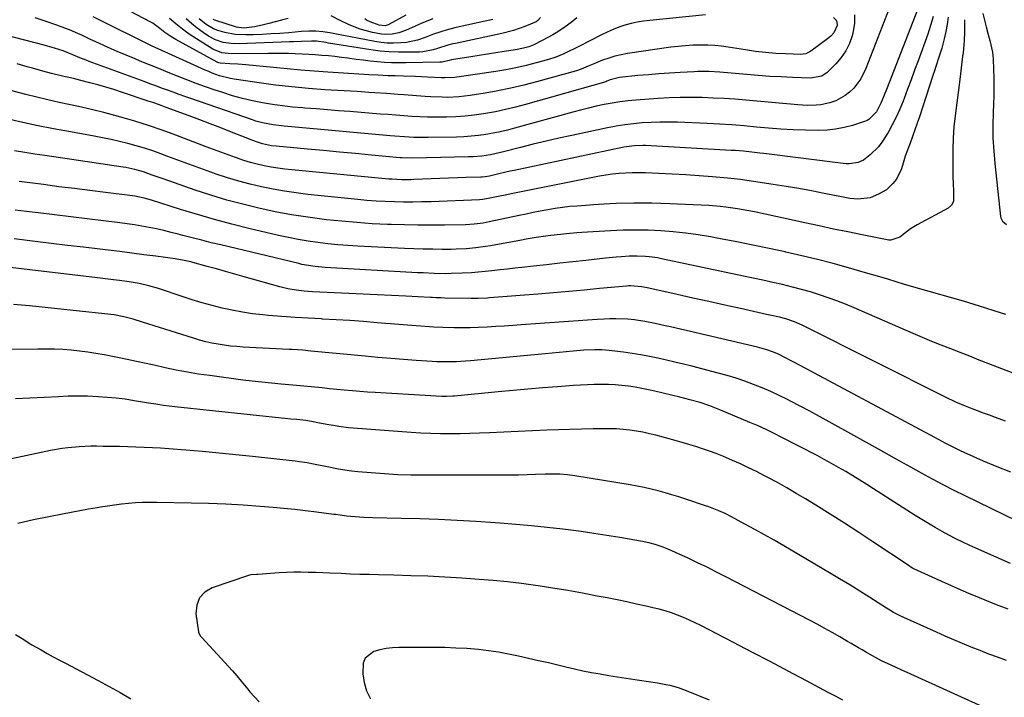
# Model space of a CAD drawing. Units: inches. Extents: x 1885692 to 1890408, y 469608 to 474967.
# Drawn here: x 1885939 to 1886343, y 471266 to 471545 of the extents above; entities that cross this region are included whole.
import ezdxf

# ---------------------------------------------------------------- set-up
doc = ezdxf.new("R2010")
doc.units = ezdxf.units.IN
doc.header["$MEASUREMENT"] = 0
doc.layers.add('7', color=7, linetype='Continuous')
doc.layers.add('8', color=7, linetype='Continuous')

msp = doc.modelspace()

# ---------------------------------------------------------------- linework, layer by layer
at = {"layer": '7', "color": 18}
for points in [[(1886308.39, 471550.38, 1962), (1886295.2, 471516.56, 1962), (1886293.76, 471512.9, 1962), (1886292.71, 471510.28, 1962), (1886290.83, 471506.71, 1962), (1886287.68, 471503.56, 1962), (1886287.01, 471503.23, 1962), (1886286.31, 471502.95, 1962), (1886280.97, 471501.18, 1962), (1886277.55, 471500.25, 1962), (1886274.1, 471499.55, 1962), (1886270.59, 471499.2, 1962), (1886267.05, 471499.1, 1962), (1886261.77, 471499.21, 1962), (1886256.71, 471499.39, 1962), (1886251.65, 471499.64, 1962), (1886246.6, 471500.01, 1962), (1886241.55, 471500.46, 1962), (1886236.51, 471500.92, 1962), (1886231.46, 471501.33, 1962), (1886226.4, 471501.65, 1962), (1886221.34, 471501.91, 1962), (1886209.15, 471502.43, 1962), (1886205.53, 471502.51, 1962), (1886201.92, 471502.52, 1962), (1886198.3, 471502.39, 1962), (1886194.69, 471502.17, 1962), (1886191.09, 471501.82, 1962), (1886187.5, 471501.37, 1962), (1886183.93, 471500.79, 1962), (1886180.38, 471500.11, 1962), (1886165.75, 471497.03, 1962), (1886160.46, 471495.88, 1962), (1886155.18, 471494.68, 1962), (1886149.92, 471493.4, 1962), (1886144.67, 471492.08, 1962), (1886137.71, 471490.28, 1962), (1886134.17, 471489.46, 1962), (1886132.39, 471489.12, 1962), (1886128.8, 471488.58, 1962), (1886125.19, 471488.27, 1962), (1886123.37, 471488.19, 1962), (1886100.4, 471487.66, 1962), (1886095.95, 471487.8, 1962), (1886095.32, 471487.86, 1962), (1886083.48, 471488.96, 1962), (1886076.92, 471489.57, 1962), (1886070.37, 471490.18, 1962), (1886063.82, 471490.79, 1962), (1886057.26, 471491.4, 1962), (1886044.33, 471492.61, 1962), (1886042.44, 471492.83, 1962), (1886038.72, 471493.6, 1962), (1886036.7, 471494.26, 1962), (1886033.71, 471495.38, 1962), (1886032.72, 471495.76, 1962), (1886026.03, 471498.42, 1962), (1886021.69, 471500.13, 1962), (1886017.34, 471501.81, 1962), (1886012.98, 471503.46, 1962), (1886008.61, 471505.09, 1962), (1885999.16, 471508.58, 1962), (1885996.43, 471509.58, 1962), (1885993.7, 471510.55, 1962), (1885992.78, 471510.87, 1962), (1885991.87, 471511.17, 1962), (1885980.92, 471514.82, 1962), (1885977.67, 471515.86, 1962), (1885974.41, 471516.86, 1962), (1885971.13, 471517.8, 1962), (1885967.84, 471518.7, 1962), (1885964.23, 471519.64, 1962), (1885961.23, 471520.38, 1962), (1885956.69, 471521.4, 1962), (1885952.18, 471522.5, 1962), (1885948.62, 471523.43, 1962), (1885944.27, 471524.64, 1962), (1885942.1, 471525.26, 1962), (1885938.04, 471526.43, 1962)], [(1886296.04, 471549.14, 1964), (1886286.54, 471524.57, 1964), (1886284.43, 471520.32, 1964), (1886281.57, 471516.52, 1964), (1886279.76, 471514.76, 1964), (1886278.04, 471513.38, 1964), (1886274.15, 471511.27, 1964), (1886271.7, 471510.39, 1964), (1886268.04, 471509.6, 1964), (1886266.17, 471509.43, 1964), (1886262.38, 471509.39, 1964), (1886258.59, 471509.6, 1964), (1886237.26, 471511.51, 1964), (1886232.78, 471511.87, 1964), (1886228.28, 471512.18, 1964), (1886223.79, 471512.4, 1964), (1886219.29, 471512.56, 1964), (1886214.78, 471512.62, 1964), (1886210.29, 471512.59, 1964), (1886205.79, 471512.43, 1964), (1886201.29, 471512.18, 1964), (1886192.1, 471511.53, 1964), (1886188.81, 471511.23, 1964), (1886185.54, 471510.85, 1964), (1886182.28, 471510.33, 1964), (1886179.04, 471509.72, 1964), (1886175.82, 471509.02, 1964), (1886172.6, 471508.27, 1964), (1886169.4, 471507.47, 1964), (1886166.21, 471506.62, 1964), (1886142.28, 471500.03, 1964), (1886139.35, 471499.27, 1964), (1886136.4, 471498.58, 1964), (1886133.43, 471497.99, 1964), (1886130.45, 471497.46, 1964), (1886127.45, 471497.05, 1964), (1886124.45, 471496.72, 1964), (1886121.43, 471496.51, 1964), (1886118.41, 471496.39, 1964), (1886106.78, 471496.17, 1964), (1886102.87, 471496.16, 1964), (1886100.92, 471496.22, 1964), (1886097.02, 471496.42, 1964), (1886093.13, 471496.71, 1964), (1886091.18, 471496.88, 1964), (1886052.15, 471500.47, 1964), (1886047.62, 471500.88, 1964), (1886043.1, 471501.36, 1964), (1886038.84, 471502.19, 1964), (1886036.04, 471502.96, 1964), (1886034.67, 471503.41, 1964), (1886009.35, 471512.18, 1964), (1886006.94, 471513.02, 1964), (1886004.53, 471513.88, 1964), (1886002.12, 471514.75, 1964), (1885999.72, 471515.64, 1964), (1885997.32, 471516.52, 1964), (1885994.92, 471517.41, 1964), (1885992.52, 471518.29, 1964), (1885990.12, 471519.18, 1964), (1885967.67, 471527.4, 1964), (1885966.34, 471527.89, 1964), (1885963.72, 471528.93, 1964), (1885960.96, 471530.09, 1964), (1885956.94, 471531.77, 1964), (1885953.34, 471532.95, 1964), (1885950.52, 471533.77, 1964), (1885949.1, 471534.15, 1964), (1885925.77, 471540.08, 1964)], [(1886320.34, 471545.66, 1958), (1886319.92, 471542.66, 1958), (1886319.34, 471539.67, 1958), (1886318.63, 471536.66, 1958), (1886317.65, 471532.87, 1958), (1886316.5, 471529.13, 1958), (1886315.26, 471525.4, 1958), (1886314.65, 471523.54, 1958), (1886314.04, 471521.68, 1958), (1886308.53, 471504.73, 1958), (1886307.62, 471502.01, 1958), (1886306.68, 471499.29, 1958), (1886305.7, 471496.58, 1958), (1886304.69, 471493.89, 1958), (1886303.73, 471491.36, 1958), (1886302.7, 471488.5, 1958), (1886301.78, 471485.59, 1958), (1886301.11, 471483.31, 1958), (1886299.16, 471479.06, 1958), (1886297.61, 471477.23, 1958), (1886294.92, 471474.71, 1958), (1886291.73, 471472.86, 1958), (1886288.23, 471471.46, 1958), (1886283.28, 471470.87, 1958), (1886279.9, 471471.2, 1958), (1886276.54, 471471.76, 1958), (1886269.45, 471473.2, 1958), (1886264.23, 471474.22, 1958), (1886259, 471475.18, 1958), (1886253.76, 471476.07, 1958), (1886248.5, 471476.91, 1958), (1886240.35, 471478.14, 1958), (1886237.7, 471478.52, 1958), (1886235.05, 471478.87, 1958), (1886232.39, 471479.17, 1958), (1886229.73, 471479.43, 1958), (1886223.5, 471480, 1958), (1886218.02, 471480.46, 1958), (1886212.54, 471480.86, 1958), (1886207.05, 471481.18, 1958), (1886201.56, 471481.44, 1958), (1886195.99, 471481.67, 1958), (1886193.28, 471481.72, 1958), (1886190.57, 471481.7, 1958), (1886187.86, 471481.58, 1958), (1886185.16, 471481.38, 1958), (1886182.46, 471481.08, 1958), (1886179.78, 471480.73, 1958), (1886177.1, 471480.29, 1958), (1886174.44, 471479.8, 1958), (1886140.81, 471472.99, 1958), (1886139.06, 471472.63, 1958), (1886135.58, 471471.92, 1958), (1886130.76, 471470.94, 1958), (1886129.12, 471470.71, 1958), (1886127.89, 471470.62, 1958), (1886107.98, 471469.82, 1958), (1886104.22, 471469.71, 1958), (1886100.46, 471469.64, 1958), (1886096.7, 471469.66, 1958), (1886092.93, 471469.73, 1958), (1886089.17, 471469.88, 1958), (1886085.42, 471470.08, 1958), (1886081.66, 471470.37, 1958), (1886077.92, 471470.72, 1958), (1886057.4, 471472.84, 1958), (1886052.61, 471473.42, 1958), (1886047.84, 471474.11, 1958), (1886043.09, 471474.95, 1958), (1886038.35, 471475.89, 1958), (1886033.66, 471477.01, 1958), (1886028.99, 471478.24, 1958), (1886024.38, 471479.64, 1958), (1886019.8, 471481.16, 1958), (1886017.59, 471481.94, 1958), (1886013.04, 471483.56, 1958), (1886008.5, 471485.2, 1958), (1886003.97, 471486.87, 1958), (1885999.44, 471488.56, 1958), (1885997.06, 471489.46, 1958), (1885993.71, 471490.66, 1958), (1885990.34, 471491.79, 1958), (1885986.94, 471492.8, 1958), (1885983.52, 471493.74, 1958), (1885980.06, 471494.59, 1958), (1885976.6, 471495.38, 1958), (1885973.12, 471496.1, 1958), (1885969.63, 471496.76, 1958), (1885959.97, 471498.48, 1958), (1885953, 471499.78, 1958), (1885946.04, 471501.16, 1958), (1885939.1, 471502.65, 1958), (1885932.19, 471504.21, 1958)], [(1886281.78, 471546.51, 1966), (1886281.83, 471543.17, 1966), (1886281.36, 471539.76, 1966), (1886280.9, 471538, 1966), (1886279.77, 471534.8, 1966), (1886278.33, 471531.78, 1966), (1886276.43, 471529.03, 1966), (1886274.22, 471526.46, 1966), (1886270.65, 471522.93, 1966), (1886268.37, 471521.4, 1966), (1886263.81, 471520.6, 1966), (1886256.35, 471520.86, 1966), (1886251.68, 471521.06, 1966), (1886247.02, 471521.31, 1966), (1886242.36, 471521.65, 1966), (1886237.7, 471522.05, 1966), (1886228.11, 471522.95, 1966), (1886226.6, 471523.08, 1966), (1886222.06, 471523.29, 1966), (1886219.03, 471523.28, 1966), (1886217.51, 471523.24, 1966), (1886215.99, 471523.18, 1966), (1886210.3, 471522.88, 1966), (1886205.93, 471522.62, 1966), (1886201.57, 471522.33, 1966), (1886197.22, 471521.98, 1966), (1886192.87, 471521.59, 1966), (1886185.39, 471520.88, 1966), (1886181.55, 471519.84, 1966), (1886180.22, 471519.3, 1966), (1886179.68, 471519.12, 1966), (1886146.8, 471509.72, 1966), (1886142.71, 471508.63, 1966), (1886138.61, 471507.63, 1966), (1886134.47, 471506.78, 1966), (1886130.31, 471506.03, 1966), (1886129.55, 471505.9, 1966), (1886125.74, 471505.37, 1966), (1886121.93, 471504.95, 1966), (1886118.1, 471504.69, 1966), (1886114.26, 471504.55, 1966), (1886113.08, 471504.53, 1966), (1886109.82, 471504.52, 1966), (1886106.57, 471504.56, 1966), (1886103.32, 471504.69, 1966), (1886100.06, 471504.87, 1966), (1886096.81, 471505.09, 1966), (1886093.56, 471505.33, 1966), (1886090.31, 471505.57, 1966), (1886087.07, 471505.83, 1966), (1886074.62, 471506.83, 1966), (1886070.01, 471507.2, 1966), (1886065.4, 471507.56, 1966), (1886060.79, 471507.92, 1966), (1886056.19, 471508.27, 1966), (1886055.34, 471508.33, 1966), (1886051.16, 471508.71, 1966), (1886046.99, 471509.18, 1966), (1886042.84, 471509.77, 1966), (1886038.71, 471510.45, 1966), (1886034.6, 471511.28, 1966), (1886030.52, 471512.23, 1966), (1886026.49, 471513.36, 1966), (1886022.49, 471514.61, 1966), (1886019.29, 471515.69, 1966), (1886015.39, 471517.04, 1966), (1886011.52, 471518.43, 1966), (1886007.66, 471519.89, 1966), (1886003.83, 471521.39, 1966), (1886000.01, 471522.94, 1966), (1885996.19, 471524.49, 1966), (1885992.37, 471526.04, 1966), (1885988.56, 471527.61, 1966), (1885986.47, 471528.46, 1966), (1885982.78, 471530, 1966), (1885979.11, 471531.58, 1966), (1885975.46, 471533.19, 1966), (1885971.82, 471534.84, 1966), (1885967.9, 471536.65, 1966), (1885964.56, 471538.17, 1966), (1885962.89, 471538.92, 1966), (1885959.53, 471540.38, 1966), (1885956.12, 471541.7, 1966), (1885954.39, 471542.32, 1966), (1885949.54, 471543.96, 1966), (1885945.37, 471545.33, 1966)], [(1886273.25, 471545.52, 1968), (1886274.26, 471544.35, 1968), (1886274.61, 471543.67, 1968), (1886274.75, 471542.13, 1968), (1886273.36, 471539.12, 1968), (1886272.14, 471537.86, 1968), (1886271.47, 471537.28, 1968), (1886270.78, 471536.73, 1968), (1886263.88, 471531.6, 1968), (1886261.88, 471530.59, 1968), (1886260.79, 471530.37, 1968), (1886259.66, 471530.29, 1968), (1886253.65, 471530.52, 1968), (1886249.48, 471530.76, 1968), (1886245.32, 471531.09, 1968), (1886241.17, 471531.57, 1968), (1886237.04, 471532.16, 1968), (1886229.94, 471533.29, 1968), (1886227.2, 471533.66, 1968), (1886224.45, 471533.94, 1968), (1886221.69, 471534.08, 1968), (1886218.46, 471534.14, 1968), (1886215.45, 471534.06, 1968), (1886212.46, 471533.9, 1968), (1886209.47, 471533.61, 1968), (1886206.49, 471533.24, 1968), (1886188.59, 471530.65, 1968), (1886185.99, 471530.18, 1968), (1886183.42, 471529.59, 1968), (1886180.91, 471528.81, 1968), (1886178.42, 471527.9, 1968), (1886174.48, 471526.3, 1968), (1886172.56, 471525.47, 1968), (1886169.68, 471524.26, 1968), (1886167.69, 471523.63, 1968), (1886151.23, 471519.02, 1968), (1886146.01, 471517.66, 1968), (1886140.75, 471516.42, 1968), (1886135.46, 471515.36, 1968), (1886130.14, 471514.42, 1968), (1886124.04, 471513.46, 1968), (1886119.45, 471512.91, 1968), (1886114.83, 471512.68, 1968), (1886112.51, 471512.69, 1968), (1886107.89, 471512.85, 1968), (1886105.58, 471513, 1968), (1886096.82, 471513.72, 1968), (1886094.43, 471513.91, 1968), (1886089.65, 471514.26, 1968), (1886084.87, 471514.58, 1968), (1886082.48, 471514.73, 1968), (1886077.69, 471515.03, 1968), (1886064.35, 471515.83, 1968), (1886057.6, 471516.33, 1968), (1886050.87, 471516.94, 1968), (1886044.16, 471517.72, 1968), (1886037.46, 471518.62, 1968), (1886027.2, 471520.13, 1968), (1886025.65, 471520.4, 1968), (1886021.09, 471521.58, 1968), (1886018.13, 471522.64, 1968), (1886016.68, 471523.24, 1968), (1886015.23, 471523.86, 1968), (1886000.22, 471530.63, 1968), (1885997.5, 471531.86, 1968), (1885993.44, 471533.76, 1968), (1885990.76, 471535.07, 1968), (1885989.42, 471535.73, 1968), (1885974.76, 471543.06, 1968), (1885972.03, 471544.4, 1968), (1885969.29, 471545.71, 1968)], [(1886167.88, 471545.38, 1972), (1886165.53, 471543.46, 1972), (1886163.09, 471541.64, 1972), (1886160.07, 471539.63, 1972), (1886157.97, 471538.33, 1972), (1886153.62, 471535.97, 1972), (1886150.17, 471534.29, 1972), (1886148.1, 471533.48, 1972), (1886145.96, 471532.86, 1972), (1886142.69, 471532.19, 1972), (1886138.04, 471531.47, 1972), (1886134.61, 471530.93, 1972), (1886131.18, 471530.4, 1972), (1886127.76, 471529.86, 1972), (1886124.33, 471529.32, 1972), (1886116.4, 471528.06, 1972), (1886115.41, 471527.84, 1972), (1886112.55, 471527.15, 1972), (1886111.6, 471527.08, 1972), (1886097.67, 471526.8, 1972), (1886094.73, 471526.8, 1972), (1886091.8, 471526.86, 1972), (1886088.87, 471527.04, 1972), (1886085.95, 471527.28, 1972), (1886083.02, 471527.6, 1972), (1886080.11, 471527.93, 1972), (1886077.21, 471528.29, 1972), (1886073.83, 471528.73, 1972), (1886071.16, 471529.08, 1972), (1886068.49, 471529.4, 1972), (1886065.82, 471529.68, 1972), (1886063.14, 471529.93, 1972), (1886060.46, 471530.15, 1972), (1886057.78, 471530.33, 1972), (1886055.09, 471530.46, 1972), (1886052.25, 471530.56, 1972), (1886049.49, 471530.63, 1972), (1886046.72, 471530.67, 1972), (1886043.96, 471530.69, 1972), (1886041.19, 471530.69, 1972), (1886026.03, 471530.61, 1972), (1886022.03, 471531.02, 1972), (1886018.33, 471532.51, 1972), (1886011.62, 471536.69, 1972), (1886008.71, 471538.62, 1972), (1886005.88, 471540.65, 1972), (1886003.17, 471542.83, 1972), (1886000.53, 471545.12, 1972)], [(1886152.92, 471545.54, 1974), (1886151.77, 471544.23, 1974), (1886151.1, 471543.71, 1974), (1886146.5, 471541.81, 1974), (1886141.81, 471540.17, 1974), (1886136.99, 471538.93, 1974), (1886117.97, 471534.87, 1974), (1886116.91, 471534.63, 1974), (1886114.81, 471534.06, 1974), (1886110.65, 471532.76, 1974), (1886108.91, 471532.23, 1974), (1886104.67, 471531.41, 1974), (1886103.23, 471531.31, 1974), (1886098.46, 471531.19, 1974), (1886094.64, 471531.2, 1974), (1886090.82, 471531.35, 1974), (1886087.02, 471531.71, 1974), (1886083.23, 471532.21, 1974), (1886065.94, 471535, 1974), (1886064.93, 471535.16, 1974), (1886060.88, 471535.73, 1974), (1886058.85, 471535.82, 1974), (1886054.85, 471535.65, 1974), (1886051.5, 471535.5, 1974), (1886049.83, 471535.44, 1974), (1886029.2, 471534.67, 1974), (1886025.87, 471534.75, 1974), (1886022.58, 471535.26, 1974), (1886019.43, 471536.27, 1974), (1886016.54, 471537.87, 1974), (1886014.37, 471539.35, 1974), (1886011.97, 471541.11, 1974), (1886009.66, 471542.97, 1974), (1886007.48, 471544.99, 1974)], [(1886108.69, 471544.94, 1978), (1886106.27, 471544.02, 1978), (1886103.88, 471543.03, 1978), (1886101.5, 471541.98, 1978), (1886097.51, 471540.13, 1978), (1886094.81, 471539.14, 1978), (1886091.99, 471538.6, 1978), (1886089.12, 471538.52, 1978), (1886087.7, 471538.66, 1978), (1886083.97, 471539.37, 1978), (1886081.43, 471540, 1978), (1886078.92, 471540.74, 1978), (1886076.47, 471541.64, 1978), (1886074.05, 471542.66, 1978), (1886070.7, 471544.2, 1978), (1886066.98, 471546.21, 1978)], [(1886334.54, 471547.08, 1954), (1886335.86, 471541.64, 1954), (1886336.75, 471538.46, 1954), (1886337.45, 471536.08, 1954), (1886338.5, 471531.29, 1954), (1886338.66, 471529.87, 1954), (1886338.77, 471528.44, 1954), (1886338.96, 471524.15, 1954), (1886339.06, 471520.58, 1954), (1886339.11, 471517, 1954), (1886339.06, 471513.42, 1954), (1886338.94, 471509.84, 1954), (1886338.79, 471506.48, 1954), (1886338.67, 471501.23, 1954), (1886338.71, 471495.98, 1954), (1886339, 471490.74, 1954), (1886339.45, 471485.5, 1954), (1886341.84, 471463.69, 1954), (1886341.94, 471463.18, 1954), (1886342.62, 471461.8, 1954), (1886344.21, 471460.45, 1954)], [(1886326.99, 471544.59, 1956), (1886327.07, 471541.19, 1956), (1886327.04, 471539.49, 1956), (1886326.89, 471536.09, 1956), (1886326.76, 471534.39, 1956), (1886326.43, 471531, 1956), (1886326.26, 471529.58, 1956), (1886325.69, 471524.78, 1956), (1886325.39, 471522.38, 1956), (1886325.09, 471519.98, 1956), (1886323.18, 471505.07, 1956), (1886322.7, 471500.51, 1956), (1886322.35, 471495.95, 1956), (1886322.19, 471491.38, 1956), (1886322.16, 471486.8, 1956), (1886322.24, 471481.5, 1956), (1886322.28, 471479.56, 1956), (1886322.33, 471477.63, 1956), (1886322.46, 471473.75, 1956), (1886322.45, 471469.93, 1956), (1886321.65, 471468.35, 1956), (1886320.29, 471467.21, 1956), (1886307.63, 471460.3, 1956), (1886304.9, 471458.64, 1956), (1886302.35, 471456.72, 1956), (1886300.48, 471455.24, 1956), (1886296.78, 471454, 1956), (1886295.99, 471454.02, 1956), (1886295.21, 471454.12, 1956), (1886285, 471456.18, 1956), (1886279.11, 471457.38, 1956), (1886273.23, 471458.6, 1956), (1886267.35, 471459.84, 1956), (1886261.47, 471461.11, 1956), (1886240.74, 471465.61, 1956), (1886236.09, 471466.54, 1956), (1886233.76, 471466.95, 1956), (1886229.07, 471467.64, 1956), (1886226.71, 471467.91, 1956), (1886221.99, 471468.25, 1956), (1886206.03, 471468.98, 1956), (1886198.66, 471469.19, 1956), (1886191.3, 471469.23, 1956), (1886183.95, 471469.02, 1956), (1886176.59, 471468.64, 1956), (1886167.97, 471468.04, 1956), (1886164.94, 471467.78, 1956), (1886161.91, 471467.45, 1956), (1886158.89, 471467.01, 1956), (1886155.89, 471466.5, 1956), (1886152.78, 471465.91, 1956), (1886149.89, 471465.35, 1956), (1886147.01, 471464.75, 1956), (1886144.12, 471464.15, 1956), (1886131.78, 471461.5, 1956), (1886129.37, 471461.04, 1956), (1886125.73, 471460.57, 1956), (1886122.06, 471460.36, 1956), (1886113.56, 471460.2, 1956), (1886108.08, 471460.14, 1956), (1886102.6, 471460.15, 1956), (1886097.13, 471460.25, 1956), (1886091.65, 471460.42, 1956), (1886090.07, 471460.48, 1956), (1886083.82, 471460.79, 1956), (1886077.57, 471461.21, 1956), (1886071.33, 471461.76, 1956), (1886065.09, 471462.4, 1956), (1886064.05, 471462.52, 1956), (1886057.32, 471463.41, 1956), (1886050.62, 471464.44, 1956), (1886043.96, 471465.7, 1956), (1886037.32, 471467.1, 1956), (1886037.29, 471467.11, 1956), (1886030.68, 471468.74, 1956), (1886024.12, 471470.5, 1956), (1886017.61, 471472.48, 1956), (1886011.15, 471474.6, 1956), (1885998.35, 471479.02, 1956), (1885996.74, 471479.59, 1956), (1885993.53, 471480.74, 1956), (1885989.87, 471482.06, 1956), (1885986.33, 471483.09, 1956), (1885982.72, 471483.83, 1956), (1885981.51, 471484.03, 1956), (1885949.44, 471488.73, 1956), (1885945.29, 471489.37, 1956), (1885941.14, 471490.04, 1956), (1885937, 471490.77, 1956)], [(1886133.36, 471544.72, 1976), (1886119.54, 471541.7, 1976), (1886117.75, 471541.28, 1976), (1886114.21, 471540.31, 1976), (1886112.45, 471539.76, 1976), (1886108.97, 471538.58, 1976), (1886105.51, 471537.31, 1976), (1886102.41, 471536.24, 1976), (1886097.91, 471535.27, 1976), (1886095.61, 471535.01, 1976), (1886092.54, 471534.91, 1976), (1886089.98, 471534.97, 1976), (1886087.43, 471535.24, 1976), (1886084.89, 471535.63, 1976), (1886077.79, 471537.02, 1976), (1886074.93, 471537.57, 1976), (1886072.07, 471538.12, 1976), (1886069.22, 471538.66, 1976), (1886066.36, 471539.18, 1976), (1886063.49, 471539.59, 1976), (1886060.62, 471539.84, 1976), (1886057.73, 471539.85, 1976), (1886054.84, 471539.72, 1976), (1886049.53, 471539.25, 1976), (1886045.87, 471538.96, 1976), (1886042.22, 471538.71, 1976), (1886038.55, 471538.54, 1976), (1886034.89, 471538.4, 1976), (1886031.93, 471538.32, 1976), (1886027.59, 471538.5, 1976), (1886023.32, 471539.26, 1976), (1886020.38, 471540.11, 1976), (1886018.71, 471540.77, 1976), (1886015.58, 471542.56, 1976), (1886012.78, 471544.87, 1976)], [(1886049.29, 471545.07, 1978), (1886046.63, 471544.38, 1978), (1886043.98, 471543.71, 1978), (1886041.32, 471543.04, 1978), (1886038.65, 471542.38, 1978), (1886035.44, 471541.59, 1978), (1886031.16, 471541.16, 1978), (1886028.04, 471541.56, 1978), (1886019.2, 471544.42, 1978), (1886018.54, 471544.67, 1978)], [(1886343.95, 471423.44, 1954), (1886339.62, 471424.8, 1954), (1886335.31, 471426.23, 1954), (1886330.98, 471427.62, 1954), (1886326.62, 471428.93, 1954), (1886322.25, 471430.19, 1954), (1886312.55, 471432.89, 1954), (1886309.14, 471433.85, 1954), (1886305.75, 471434.84, 1954), (1886302.36, 471435.86, 1954), (1886298.98, 471436.9, 1954), (1886295.6, 471437.95, 1954), (1886292.21, 471438.97, 1954), (1886288.82, 471439.96, 1954), (1886285.42, 471440.94, 1954), (1886279.45, 471442.62, 1954), (1886273.04, 471444.37, 1954), (1886266.62, 471446.05, 1954), (1886260.17, 471447.62, 1954), (1886253.71, 471449.12, 1954), (1886253.42, 471449.18, 1954), (1886246.79, 471450.62, 1954), (1886240.16, 471452, 1954), (1886233.5, 471453.32, 1954), (1886226.84, 471454.58, 1954), (1886222.72, 471455.34, 1954), (1886217.63, 471456.18, 1954), (1886212.53, 471456.9, 1954), (1886207.41, 471457.44, 1954), (1886202.27, 471457.85, 1954), (1886197.12, 471458.07, 1954), (1886191.97, 471458.17, 1954), (1886186.82, 471458.07, 1954), (1886181.67, 471457.85, 1954), (1886169.96, 471457.11, 1954), (1886167.82, 471456.97, 1954), (1886163.55, 471456.62, 1954), (1886161.2, 471456.4, 1954), (1886157.15, 471455.95, 1954), (1886155.13, 471455.68, 1954), (1886151.1, 471455.08, 1954), (1886147.08, 471454.41, 1954), (1886145.07, 471454.05, 1954), (1886132.39, 471451.73, 1954), (1886130.39, 471451.39, 1954), (1886126.39, 471450.83, 1954), (1886122.36, 471450.46, 1954), (1886118.32, 471450.27, 1954), (1886116.3, 471450.25, 1954), (1886112.57, 471450.25, 1954), (1886108.68, 471450.29, 1954), (1886104.79, 471450.36, 1954), (1886100.9, 471450.48, 1954), (1886097.02, 471450.64, 1954), (1886077.86, 471451.58, 1954), (1886073.77, 471451.83, 1954), (1886069.68, 471452.14, 1954), (1886065.61, 471452.54, 1954), (1886061.53, 471453.01, 1954), (1886057.48, 471453.59, 1954), (1886053.43, 471454.26, 1954), (1886049.42, 471455.06, 1954), (1886045.41, 471455.94, 1954), (1886033.22, 471458.84, 1954), (1886026.14, 471460.6, 1954), (1886019.1, 471462.47, 1954), (1886012.09, 471464.51, 1954), (1886005.12, 471466.65, 1954), (1885993.14, 471470.48, 1954), (1885990.25, 471471.32, 1954), (1885986.32, 471472.15, 1954), (1885985.33, 471472.29, 1954), (1885974.29, 471473.61, 1954), (1885967.92, 471474.38, 1954), (1885961.54, 471475.18, 1954), (1885955.17, 471475.99, 1954), (1885948.8, 471476.82, 1954), (1885938.8, 471478.15, 1954)], [(1886352.29, 471397.33, 1952), (1886336.99, 471403.28, 1952), (1886333.09, 471404.79, 1952), (1886329.19, 471406.31, 1952), (1886325.29, 471407.83, 1952), (1886321.38, 471409.35, 1952), (1886317.49, 471410.89, 1952), (1886313.61, 471412.46, 1952), (1886309.75, 471414.08, 1952), (1886305.9, 471415.72, 1952), (1886281.75, 471426.2, 1952), (1886278.21, 471427.67, 1952), (1886274.66, 471429.07, 1952), (1886271.06, 471430.38, 1952), (1886267.44, 471431.61, 1952), (1886263.79, 471432.75, 1952), (1886260.11, 471433.81, 1952), (1886256.41, 471434.77, 1952), (1886252.22, 471435.77, 1952), (1886248.25, 471436.65, 1952), (1886244.27, 471437.53, 1952), (1886240.3, 471438.39, 1952), (1886236.32, 471439.24, 1952), (1886202.62, 471446.39, 1952), (1886200.97, 471446.7, 1952), (1886197.65, 471447.19, 1952), (1886195.97, 471447.36, 1952), (1886192.62, 471447.51, 1952), (1886189.27, 471447.4, 1952), (1886186.14, 471447.17, 1952), (1886183.98, 471446.98, 1952), (1886179.67, 471446.56, 1952), (1886171.56, 471445.68, 1952), (1886166.19, 471445.09, 1952), (1886160.82, 471444.51, 1952), (1886155.45, 471443.91, 1952), (1886150.08, 471443.32, 1952), (1886145.32, 471442.79, 1952), (1886142.33, 471442.45, 1952), (1886139.34, 471442.12, 1952), (1886136.36, 471441.77, 1952), (1886132.96, 471441.38, 1952), (1886130.18, 471441.09, 1952), (1886127.39, 471440.83, 1952), (1886124.6, 471440.62, 1952), (1886120.82, 471440.4, 1952), (1886116.22, 471440.26, 1952), (1886113.91, 471440.25, 1952), (1886109.31, 471440.35, 1952), (1886104.7, 471440.54, 1952), (1886102.4, 471440.66, 1952), (1886064.52, 471442.81, 1952), (1886060.41, 471443.17, 1952), (1886057.68, 471443.56, 1952), (1886054.98, 471444.07, 1952), (1886053.63, 471444.37, 1952), (1886021.62, 471452.04, 1952), (1886017.72, 471452.99, 1952), (1886013.82, 471453.96, 1952), (1886009.93, 471454.96, 1952), (1886006.05, 471455.98, 1952), (1886004.21, 471456.47, 1952), (1886001.24, 471457.23, 1952), (1885998.26, 471457.95, 1952), (1885995.27, 471458.61, 1952), (1885992.27, 471459.23, 1952), (1885989.25, 471459.78, 1952), (1885986.23, 471460.29, 1952), (1885983.2, 471460.74, 1952), (1885980.16, 471461.14, 1952), (1885946.62, 471465.19, 1952), (1885941.9, 471465.76, 1952), (1885937.18, 471466.34, 1952)], [(1886346.04, 471358.73, 1948), (1886340.42, 471360.92, 1948), (1886334.86, 471363.27, 1948), (1886326.92, 471366.81, 1948), (1886325.38, 471367.52, 1948), (1886322.33, 471368.98, 1948), (1886319.31, 471370.53, 1948), (1886317.81, 471371.31, 1948), (1886314.82, 471372.9, 1948), (1886257.51, 471403.58, 1948), (1886256.17, 471404.29, 1948), (1886253.49, 471405.69, 1948), (1886250.6, 471407.14, 1948), (1886248.23, 471408.16, 1948), (1886245.8, 471409.02, 1948), (1886242.08, 471410.06, 1948), (1886206.24, 471418.38, 1948), (1886204.15, 471418.86, 1948), (1886199.95, 471419.79, 1948), (1886195.74, 471420.64, 1948), (1886191.49, 471421.25, 1948), (1886188.76, 471421.5, 1948), (1886183.88, 471421.71, 1948), (1886181.44, 471421.68, 1948), (1886179, 471421.59, 1948), (1886176.12, 471421.42, 1948), (1886172.23, 471421.19, 1948), (1886168.35, 471420.94, 1948), (1886164.47, 471420.67, 1948), (1886160.59, 471420.39, 1948), (1886145.02, 471419.22, 1948), (1886141.52, 471418.96, 1948), (1886138.02, 471418.73, 1948), (1886134.52, 471418.52, 1948), (1886131.02, 471418.32, 1948), (1886127.26, 471418.16, 1948), (1886124.01, 471418.06, 1948), (1886120.76, 471418.03, 1948), (1886117.51, 471418.04, 1948), (1886112.84, 471418.11, 1948), (1886109.19, 471418.27, 1948), (1886105.55, 471418.52, 1948), (1886101.92, 471418.81, 1948), (1886100.1, 471418.95, 1948), (1886085.82, 471420.12, 1948), (1886080.21, 471420.56, 1948), (1886074.6, 471420.96, 1948), (1886068.99, 471421.31, 1948), (1886063.37, 471421.62, 1948), (1886062.99, 471421.64, 1948), (1886057.56, 471421.95, 1948), (1886052.14, 471422.3, 1948), (1886046.71, 471422.7, 1948), (1886041.3, 471423.14, 1948), (1886038.96, 471423.34, 1948), (1886034.73, 471423.8, 1948), (1886030.52, 471424.4, 1948), (1886026.34, 471425.2, 1948), (1886022.18, 471426.12, 1948), (1886018.05, 471427.2, 1948), (1886013.94, 471428.34, 1948), (1886009.86, 471429.57, 1948), (1886005.79, 471430.88, 1948), (1885996.02, 471434.14, 1948), (1885992.1, 471435.31, 1948), (1885988.11, 471436.22, 1948), (1885984.07, 471436.92, 1948), (1885980.01, 471437.48, 1948), (1885977.55, 471437.76, 1948), (1885973.2, 471438.27, 1948), (1885971.02, 471438.53, 1948), (1885930.33, 471443.33, 1948)], [(1886348.93, 471338.48, 1946), (1886327.34, 471348.98, 1946), (1886322.81, 471351.23, 1946), (1886318.29, 471353.53, 1946), (1886313.82, 471355.89, 1946), (1886309.36, 471358.31, 1946), (1886304.93, 471360.76, 1946), (1886300.5, 471363.22, 1946), (1886296.07, 471365.68, 1946), (1886291.65, 471368.15, 1946), (1886271.49, 471379.41, 1946), (1886267.54, 471381.59, 1946), (1886263.57, 471383.74, 1946), (1886259.58, 471385.85, 1946), (1886255.57, 471387.93, 1946), (1886254.31, 471388.58, 1946), (1886250.89, 471390.26, 1946), (1886247.45, 471391.86, 1946), (1886243.95, 471393.35, 1946), (1886240.42, 471394.77, 1946), (1886236.84, 471396.06, 1946), (1886233.24, 471397.28, 1946), (1886229.6, 471398.38, 1946), (1886225.93, 471399.4, 1946), (1886215.11, 471402.21, 1946), (1886211.63, 471403.1, 1946), (1886208.14, 471403.95, 1946), (1886204.64, 471404.77, 1946), (1886201.13, 471405.55, 1946), (1886197.61, 471406.27, 1946), (1886194.07, 471406.92, 1946), (1886190.53, 471407.47, 1946), (1886186.97, 471407.96, 1946), (1886181.14, 471408.68, 1946), (1886178.16, 471408.95, 1946), (1886175.18, 471409, 1946), (1886170.7, 471408.8, 1946), (1886166.4, 471408.43, 1946), (1886163.5, 471408.17, 1946), (1886160.61, 471407.9, 1946), (1886157.71, 471407.63, 1946), (1886154.82, 471407.36, 1946), (1886124.14, 471404.44, 1946), (1886122.18, 471404.28, 1946), (1886118.25, 471404.06, 1946), (1886114.31, 471403.99, 1946), (1886110.38, 471404.09, 1946), (1886108.41, 471404.19, 1946), (1886101.87, 471404.64, 1946), (1886096.63, 471405.02, 1946), (1886091.4, 471405.43, 1946), (1886086.17, 471405.88, 1946), (1886080.94, 471406.35, 1946), (1886058.6, 471408.49, 1946), (1886057.5, 471408.59, 1946), (1886055.3, 471408.78, 1946), (1886050.89, 471409.1, 1946), (1886049.78, 471409.16, 1946), (1886030.8, 471410.11, 1946), (1886028.22, 471410.29, 1946), (1886025.65, 471410.52, 1946), (1886023.08, 471410.85, 1946), (1886020.53, 471411.24, 1946), (1886017.99, 471411.74, 1946), (1886015.47, 471412.3, 1946), (1886012.97, 471412.96, 1946), (1886010.49, 471413.7, 1946), (1885989.5, 471420.4, 1946), (1885985.68, 471421.53, 1946), (1885981.81, 471422.51, 1946), (1885977.9, 471423.28, 1946), (1885973.95, 471423.82, 1946), (1885943.17, 471427.02, 1946), (1885939.84, 471427.33, 1946), (1885936.51, 471427.57, 1946)], [(1886345.95, 471321.16, 1944), (1886340.03, 471323.74, 1944), (1886329.22, 471328.64, 1944), (1886326.33, 471330, 1944), (1886323.45, 471331.4, 1944), (1886320.62, 471332.87, 1944), (1886317.8, 471334.4, 1944), (1886315.02, 471335.98, 1944), (1886312.26, 471337.59, 1944), (1886309.53, 471339.26, 1944), (1886306.82, 471340.95, 1944), (1886289.69, 471351.88, 1944), (1886286.85, 471353.68, 1944), (1886283.99, 471355.46, 1944), (1886281.12, 471357.22, 1944), (1886278.23, 471358.96, 1944), (1886275.33, 471360.66, 1944), (1886272.4, 471362.32, 1944), (1886269.45, 471363.94, 1944), (1886266.48, 471365.51, 1944), (1886252.07, 471373, 1944), (1886248.82, 471374.64, 1944), (1886245.54, 471376.22, 1944), (1886242.23, 471377.73, 1944), (1886238.89, 471379.18, 1944), (1886226.5, 471384.38, 1944), (1886222.5, 471385.94, 1944), (1886218.43, 471387.29, 1944), (1886214.3, 471388.47, 1944), (1886210.14, 471389.53, 1944), (1886199.92, 471391.98, 1944), (1886197.23, 471392.58, 1944), (1886194.53, 471393.12, 1944), (1886191.81, 471393.59, 1944), (1886189.08, 471394, 1944), (1886186.35, 471394.31, 1944), (1886183.6, 471394.55, 1944), (1886180.85, 471394.67, 1944), (1886177.88, 471394.72, 1944), (1886175.01, 471394.68, 1944), (1886172.15, 471394.6, 1944), (1886169.28, 471394.46, 1944), (1886166.42, 471394.27, 1944), (1886159.95, 471393.8, 1944), (1886153.86, 471393.33, 1944), (1886147.77, 471392.83, 1944), (1886141.68, 471392.28, 1944), (1886135.6, 471391.71, 1944), (1886117.64, 471389.95, 1944), (1886116.98, 471389.89, 1944), (1886114.33, 471389.77, 1944), (1886112.35, 471389.82, 1944), (1886085.08, 471391.42, 1944), (1886081.94, 471391.62, 1944), (1886078.8, 471391.85, 1944), (1886075.67, 471392.11, 1944), (1886072.27, 471392.42, 1944), (1886069.27, 471392.71, 1944), (1886066.27, 471393.01, 1944), (1886063.27, 471393.32, 1944), (1886060.27, 471393.64, 1944), (1886057.28, 471393.94, 1944), (1886054.27, 471394.24, 1944), (1886051.27, 471394.5, 1944), (1886046.39, 471394.9, 1944), (1886042.44, 471395.25, 1944), (1886038.5, 471395.63, 1944), (1886034.57, 471396.08, 1944), (1886030.64, 471396.57, 1944), (1886017.15, 471398.36, 1944), (1886012.53, 471399.04, 1944), (1886007.93, 471399.79, 1944), (1886003.36, 471400.67, 1944), (1885998.8, 471401.64, 1944), (1885994.24, 471402.65, 1944), (1885989.69, 471403.63, 1944), (1885985.12, 471404.59, 1944), (1885980.55, 471405.53, 1944), (1885973.76, 471406.9, 1944), (1885970.39, 471407.51, 1944), (1885967, 471408.05, 1944), (1885963.6, 471408.47, 1944), (1885960.19, 471408.81, 1944), (1885956.76, 471409.04, 1944), (1885953.33, 471409.2, 1944), (1885949.91, 471409.27, 1944), (1885946.47, 471409.28, 1944), (1885918.59, 471408.96, 1944)], [(1886344.91, 471302.49, 1942), (1886340.21, 471304.23, 1942), (1886335.54, 471306.08, 1942), (1886330.9, 471307.99, 1942), (1886329.73, 471308.49, 1942), (1886325.7, 471310.23, 1942), (1886321.68, 471311.99, 1942), (1886317.68, 471313.79, 1942), (1886313.69, 471315.62, 1942), (1886306.24, 471319.06, 1942), (1886305.73, 471319.31, 1942), (1886304.98, 471319.73, 1942), (1886304.5, 471320.03, 1942), (1886304.26, 471320.18, 1942), (1886289.44, 471330.12, 1942), (1886283.63, 471333.96, 1942), (1886277.8, 471337.74, 1942), (1886271.92, 471341.45, 1942), (1886266, 471345.11, 1942), (1886261.7, 471347.74, 1942), (1886257.9, 471350.01, 1942), (1886254.06, 471352.25, 1942), (1886250.19, 471354.41, 1942), (1886246.29, 471356.53, 1942), (1886244.89, 471357.28, 1942), (1886241.65, 471358.95, 1942), (1886238.38, 471360.56, 1942), (1886235.08, 471362.1, 1942), (1886231.75, 471363.57, 1942), (1886227.73, 471365.26, 1942), (1886225.01, 471366.34, 1942), (1886222.25, 471367.35, 1942), (1886219.48, 471368.31, 1942), (1886216.69, 471369.22, 1942), (1886213.89, 471370.09, 1942), (1886211.08, 471370.92, 1942), (1886208.25, 471371.71, 1942), (1886200.33, 471373.87, 1942), (1886197.67, 471374.53, 1942), (1886194.98, 471375.12, 1942), (1886192.28, 471375.59, 1942), (1886189.56, 471375.99, 1942), (1886186.82, 471376.27, 1942), (1886184.08, 471376.48, 1942), (1886181.34, 471376.57, 1942), (1886178.59, 471376.58, 1942), (1886174.55, 471376.51, 1942), (1886169.79, 471376.41, 1942), (1886165.02, 471376.28, 1942), (1886160.25, 471376.11, 1942), (1886155.48, 471375.91, 1942), (1886131.93, 471374.83, 1942), (1886127.92, 471374.68, 1942), (1886123.91, 471374.56, 1942), (1886119.89, 471374.49, 1942), (1886115.88, 471374.46, 1942), (1886111.86, 471374.5, 1942), (1886107.85, 471374.6, 1942), (1886103.84, 471374.79, 1942), (1886099.84, 471375.03, 1942), (1886076.02, 471376.77, 1942), (1886074.02, 471376.95, 1942), (1886070.05, 471377.47, 1942), (1886067.93, 471377.83, 1942), (1886066.03, 471378.19, 1942), (1886062.22, 471378.89, 1942), (1886058.93, 471379.49, 1942), (1886056.5, 471379.88, 1942), (1886052.83, 471380.29, 1942), (1886050.37, 471380.53, 1942), (1886049.15, 471380.66, 1942), (1886002.74, 471385.49, 1942), (1885998.08, 471386.09, 1942), (1885994.99, 471386.59, 1942), (1885991.91, 471387.11, 1942), (1885990.36, 471387.37, 1942), (1885986.09, 471388.08, 1942), (1885982.41, 471388.64, 1942), (1885978.71, 471389.1, 1942), (1885975.01, 471389.45, 1942), (1885971.29, 471389.7, 1942), (1885966.89, 471389.87, 1942), (1885962.94, 471389.93, 1942), (1885958.99, 471389.87, 1942), (1885955.04, 471389.73, 1942), (1885937.29, 471388.82, 1942)], [(1886337.6, 471260.96, 1938), (1886305.01, 471275.69, 1938), (1886300.97, 471277.53, 1938), (1886296.94, 471279.38, 1938), (1886292.92, 471281.28, 1938), (1886290.41, 471282.56, 1938), (1886286.71, 471284.62, 1938), (1886284.95, 471285.68, 1938), (1886283.46, 471286.58, 1938), (1886280.47, 471288.35, 1938), (1886278.98, 471289.22, 1938), (1886275.81, 471291.04, 1938), (1886272.72, 471292.8, 1938), (1886269.61, 471294.54, 1938), (1886266.48, 471296.23, 1938), (1886263.33, 471297.89, 1938), (1886229.06, 471315.73, 1938), (1886225.21, 471317.7, 1938), (1886221.33, 471319.64, 1938), (1886217.43, 471321.51, 1938), (1886213.5, 471323.35, 1938), (1886208.35, 471325.72, 1938), (1886205.61, 471326.92, 1938), (1886202.81, 471327.99, 1938), (1886199.98, 471328.96, 1938), (1886198.01, 471329.51, 1938), (1886195, 471330.18, 1938), (1886194, 471330.36, 1938), (1886185.45, 471331.83, 1938), (1886180.16, 471332.7, 1938), (1886174.86, 471333.53, 1938), (1886169.56, 471334.29, 1938), (1886164.24, 471334.99, 1938), (1886162.05, 471335.27, 1938), (1886155.63, 471336.03, 1938), (1886149.2, 471336.7, 1938), (1886142.76, 471337.27, 1938), (1886136.31, 471337.75, 1938), (1886126.32, 471338.42, 1938), (1886118.68, 471338.87, 1938), (1886111.03, 471339.26, 1938), (1886103.38, 471339.53, 1938), (1886095.72, 471339.74, 1938), (1886084.02, 471339.98, 1938), (1886080.41, 471340.1, 1938), (1886076.81, 471340.34, 1938), (1886073.21, 471340.67, 1938), (1886068.95, 471341.27, 1938), (1886068.09, 471341.39, 1938), (1886060.93, 471342.31, 1938), (1886056.49, 471342.85, 1938), (1886052.04, 471343.35, 1938), (1886047.59, 471343.79, 1938), (1886043.13, 471344.19, 1938), (1886037.86, 471344.63, 1938), (1886030.77, 471345.15, 1938), (1886023.66, 471345.57, 1938), (1886016.55, 471345.86, 1938), (1886009.44, 471346.05, 1938), (1885995.35, 471346.29, 1938), (1885992.45, 471346.29, 1938), (1885989.55, 471346.23, 1938), (1885986.66, 471346.08, 1938), (1885983.77, 471345.87, 1938), (1885980.89, 471345.57, 1938), (1885978.01, 471345.23, 1938), (1885975.14, 471344.81, 1938), (1885972.28, 471344.35, 1938), (1885970.88, 471344.1, 1938), (1885967.33, 471343.48, 1938), (1885963.78, 471342.83, 1938), (1885960.23, 471342.17, 1938), (1885956.68, 471341.5, 1938), (1885951.04, 471340.42, 1938), (1885944.69, 471339.11, 1938), (1885938.37, 471337.7, 1938)], [(1886277.02, 471265.11, 1936), (1886274.04, 471266.68, 1936), (1886271.07, 471268.26, 1936), (1886262.1, 471273.02, 1936), (1886254.64, 471276.98, 1936), (1886247.17, 471280.91, 1936), (1886239.69, 471284.83, 1936), (1886232.2, 471288.73, 1936), (1886218.81, 471295.67, 1936), (1886216.44, 471296.85, 1936), (1886214.04, 471297.98, 1936), (1886211.61, 471299.02, 1936), (1886209.15, 471300, 1936), (1886206.66, 471300.9, 1936), (1886204.14, 471301.71, 1936), (1886201.59, 471302.42, 1936), (1886199.02, 471303.05, 1936), (1886196.26, 471303.67, 1936), (1886192.29, 471304.54, 1936), (1886188.32, 471305.4, 1936), (1886184.34, 471306.22, 1936), (1886180.35, 471307.03, 1936), (1886176.22, 471307.85, 1936), (1886170.16, 471309, 1936), (1886164.09, 471310.09, 1936), (1886158, 471311.09, 1936), (1886151.9, 471312.02, 1936), (1886150.83, 471312.17, 1936), (1886145.08, 471312.94, 1936), (1886139.32, 471313.62, 1936), (1886133.54, 471314.17, 1936), (1886127.76, 471314.64, 1936), (1886120.63, 471315.13, 1936), (1886113.66, 471315.57, 1936), (1886106.69, 471315.93, 1936), (1886099.71, 471316.19, 1936), (1886092.73, 471316.39, 1936), (1886086.41, 471316.52, 1936), (1886082.59, 471316.62, 1936), (1886078.77, 471316.73, 1936), (1886074.95, 471316.87, 1936), (1886071.13, 471317.03, 1936), (1886066.47, 471317.24, 1936), (1886063.5, 471317.36, 1936), (1886060.52, 471317.46, 1936), (1886057.54, 471317.56, 1936), (1886054.56, 471317.6, 1936), (1886051.58, 471317.59, 1936), (1886048.6, 471317.49, 1936), (1886045.63, 471317.33, 1936), (1886036.8, 471316.75, 1936), (1886036.32, 471316.72, 1936), (1886033.92, 471316.52, 1936), (1886032.99, 471316.27, 1936), (1886018.08, 471311.23, 1936), (1886015.08, 471309.4, 1936), (1886012.85, 471307.09, 1936), (1886011.77, 471304.06, 1936), (1886011.46, 471300.56, 1936), (1886012.46, 471293.19, 1936), (1886012.53, 471292.85, 1936), (1886013.36, 471291.33, 1936), (1886013.81, 471290.79, 1936), (1886026.44, 471277.14, 1936), (1886028.3, 471275.02, 1936), (1886030.06, 471272.81, 1936), (1886032.71, 471269.52, 1936), (1886033.64, 471268.46, 1936), (1886037.35, 471264.35, 1936)], [(1885937.41, 471292.02, 1938), (1885940.73, 471289.92, 1938), (1885942.93, 471288.51, 1938), (1885944.05, 471287.84, 1938), (1885947.88, 471285.67, 1938), (1885950.38, 471284.29, 1938), (1885952.88, 471282.91, 1938), (1885955.4, 471281.56, 1938), (1885957.92, 471280.22, 1938), (1885966.87, 471275.52, 1938), (1885971.36, 471273.12, 1938), (1885975.83, 471270.68, 1938), (1885980.27, 471268.19, 1938), (1885984.68, 471265.65, 1938)], [(1886222.36, 471265.05, 1934), (1886212.84, 471268.89, 1934), (1886209.52, 471270.09, 1934), (1886206.11, 471271.03, 1934), (1886204.39, 471271.42, 1934), (1886200.92, 471272.08, 1934), (1886199.17, 471272.35, 1934), (1886191.61, 471273.45, 1934), (1886188.05, 471273.98, 1934), (1886184.5, 471274.53, 1934), (1886180.95, 471275.1, 1934), (1886177.4, 471275.7, 1934), (1886173.86, 471276.35, 1934), (1886170.33, 471277.04, 1934), (1886166.82, 471277.8, 1934), (1886163.31, 471278.61, 1934), (1886156.16, 471280.33, 1934), (1886152.09, 471281.28, 1934), (1886148.01, 471282.22, 1934), (1886143.93, 471283.11, 1934), (1886139.83, 471283.98, 1934), (1886135.72, 471284.74, 1934), (1886131.6, 471285.38, 1934), (1886127.45, 471285.84, 1934), (1886122.64, 471286.23, 1934), (1886118.13, 471286.46, 1934), (1886113.63, 471286.64, 1934), (1886109.12, 471286.73, 1934), (1886104.61, 471286.76, 1934), (1886094.77, 471286.74, 1934), (1886092.15, 471286.6, 1934), (1886089.55, 471286.3, 1934), (1886087, 471285.73, 1934), (1886084.47, 471285, 1934), (1886080.96, 471282.28, 1934), (1886080.16, 471280.3, 1934), (1886079.97, 471275.87, 1934), (1886080.54, 471272.29, 1934), (1886081.51, 471268.86, 1934), (1886083.06, 471265.65, 1934)]]:
    msp.add_polyline3d(points, dxfattribs=at)
at = {"layer": '8', "color": 18}
for points in [[(1886220.72, 471546.63, 1970), (1886197.82, 471544.31, 1970), (1886195.23, 471543.97, 1970), (1886192.67, 471543.54, 1970), (1886190.13, 471542.96, 1970), (1886187.61, 471542.28, 1970), (1886185.13, 471541.46, 1970), (1886182.69, 471540.55, 1970), (1886180.3, 471539.51, 1970), (1886177.95, 471538.38, 1970), (1886168.91, 471533.71, 1970), (1886167.32, 471532.9, 1970), (1886164.12, 471531.33, 1970), (1886162.51, 471530.56, 1970), (1886159.24, 471529.19, 1970), (1886155.85, 471528.11, 1970), (1886151.1, 471526.81, 1970), (1886146.99, 471525.76, 1970), (1886142.86, 471524.81, 1970), (1886138.7, 471524.01, 1970), (1886134.52, 471523.31, 1970), (1886118.61, 471520.95, 1970), (1886117.81, 471520.85, 1970), (1886113.75, 471520.69, 1970), (1886112.13, 471520.74, 1970), (1886106.52, 471521, 1970), (1886101.63, 471521.2, 1970), (1886096.73, 471521.37, 1970), (1886093.28, 471521.48, 1970), (1886090.4, 471521.58, 1970), (1886086.18, 471521.75, 1970), (1886082.42, 471521.95, 1970), (1886080.54, 471522.07, 1970), (1886065.64, 471523.05, 1970), (1886060.05, 471523.45, 1970), (1886054.45, 471523.88, 1970), (1886048.87, 471524.37, 1970), (1886043.28, 471524.9, 1970), (1886031.89, 471526.02, 1970), (1886028.64, 471526.29, 1970), (1886025.39, 471526.46, 1970), (1886021.46, 471526.72, 1970), (1886020.82, 471526.91, 1970), (1886020.5, 471527.04, 1970), (1886020.2, 471527.19, 1970), (1886003.17, 471536.39, 1970), (1886001.11, 471537.61, 1970), (1885998.65, 471539.37, 1970), (1885995.9, 471541.58, 1970), (1885994.49, 471542.63, 1970), (1885993.74, 471543.09, 1970), (1885992.97, 471543.53, 1970), (1885981.64, 471549.47, 1970)], [(1886314.13, 471545.88, 1960), (1886313.65, 471544.04, 1960), (1886312.55, 471540.41, 1960), (1886311.93, 471538.61, 1960), (1886307.93, 471527.72, 1960), (1886306.5, 471523.83, 1960), (1886305.07, 471519.94, 1960), (1886303.63, 471516.06, 1960), (1886302.18, 471512.18, 1960), (1886301.79, 471511.14, 1960), (1886300.45, 471507.82, 1960), (1886299, 471504.56, 1960), (1886297.38, 471501.38, 1960), (1886295.64, 471498.25, 1960), (1886293.11, 471494.21, 1960), (1886291.67, 471492.34, 1960), (1886288.3, 471489.04, 1960), (1886285.54, 471486.9, 1960), (1886283.33, 471485.89, 1960), (1886279.67, 471485.33, 1960), (1886278.43, 471485.36, 1960), (1886277.19, 471485.46, 1960), (1886244.63, 471489.55, 1960), (1886242.96, 471489.76, 1960), (1886239.63, 471490.15, 1960), (1886236.29, 471490.51, 1960), (1886232.94, 471490.79, 1960), (1886231.26, 471490.9, 1960), (1886196.09, 471492.88, 1960), (1886194.96, 471492.92, 1960), (1886191.58, 471492.83, 1960), (1886188.22, 471492.39, 1960), (1886187.1, 471492.18, 1960), (1886142.12, 471482.7, 1960), (1886140.42, 471482.33, 1960), (1886138.72, 471481.95, 1960), (1886135.33, 471481.15, 1960), (1886131.94, 471480.35, 1960), (1886130.16, 471480.06, 1960), (1886128.97, 471479.95, 1960), (1886128.37, 471479.92, 1960), (1886122.38, 471479.7, 1960), (1886118.78, 471479.56, 1960), (1886115.18, 471479.43, 1960), (1886111.59, 471479.29, 1960), (1886107.99, 471479.15, 1960), (1886100.95, 471478.87, 1960), (1886099.66, 471478.83, 1960), (1886095.81, 471478.83, 1960), (1886091.97, 471479.02, 1960), (1886090.69, 471479.13, 1960), (1886050.82, 471482.87, 1960), (1886047.96, 471483.19, 1960), (1886045.11, 471483.57, 1960), (1886042.27, 471484.04, 1960), (1886039.45, 471484.57, 1960), (1886036.64, 471485.21, 1960), (1886033.86, 471485.93, 1960), (1886031.11, 471486.77, 1960), (1886027.74, 471487.91, 1960), (1886024.7, 471489.01, 1960), (1886021.67, 471490.12, 1960), (1886018.65, 471491.25, 1960), (1886015.64, 471492.4, 1960), (1886003.2, 471497.17, 1960), (1885997.61, 471499.22, 1960), (1885991.99, 471501.15, 1960), (1885986.31, 471502.91, 1960), (1885980.59, 471504.56, 1960), (1885978.18, 471505.22, 1960), (1885973.63, 471506.41, 1960), (1885969.06, 471507.55, 1960), (1885964.48, 471508.6, 1960), (1885959.88, 471509.59, 1960), (1885955.27, 471510.58, 1960), (1885950.68, 471511.61, 1960), (1885946.1, 471512.71, 1960), (1885941.54, 471513.86, 1960), (1885928.01, 471517.37, 1960)], [(1886097.61, 471546.44, 1980), (1886090.71, 471542.61, 1980), (1886090.33, 471542.43, 1980), (1886089.11, 471542.07, 1980), (1886086.64, 471542.28, 1980), (1886082.93, 471543.67, 1980), (1886081.53, 471544.45, 1980), (1886080.85, 471544.87, 1980)], [(1886343.79, 471379.67, 1950), (1886342.28, 471380.24, 1950), (1886339.81, 471381.16, 1950), (1886337.33, 471382.08, 1950), (1886334.86, 471383, 1950), (1886332.38, 471383.92, 1950), (1886330.16, 471384.75, 1950), (1886327.45, 471385.8, 1950), (1886323.44, 471387.51, 1950), (1886319.51, 471389.38, 1950), (1886260.58, 471418.99, 1950), (1886259.45, 471419.52, 1950), (1886257.17, 471420.49, 1950), (1886253.63, 471421.67, 1950), (1886251.02, 471422.33, 1950), (1886247.08, 471423.22, 1950), (1886245.76, 471423.51, 1950), (1886235.06, 471425.89, 1950), (1886228.55, 471427.34, 1950), (1886222.04, 471428.79, 1950), (1886215.52, 471430.24, 1950), (1886209.01, 471431.69, 1950), (1886197.38, 471434.29, 1950), (1886194.58, 471434.89, 1950), (1886189.88, 471435.26, 1950), (1886189.05, 471435.22, 1950), (1886188.23, 471435.16, 1950), (1886177.2, 471434.11, 1950), (1886170.87, 471433.52, 1950), (1886164.53, 471432.95, 1950), (1886158.19, 471432.41, 1950), (1886151.84, 471431.89, 1950), (1886132.04, 471430.31, 1950), (1886131.1, 471430.24, 1950), (1886127.3, 471430.06, 1950), (1886124.45, 471430.05, 1950), (1886113.61, 471430.24, 1950), (1886112.16, 471430.27, 1950), (1886109.98, 471430.37, 1950), (1886108.52, 471430.44, 1950), (1886107.8, 471430.48, 1950), (1886097.58, 471431.02, 1950), (1886091.75, 471431.32, 1950), (1886085.91, 471431.61, 1950), (1886080.08, 471431.9, 1950), (1886074.24, 471432.17, 1950), (1886059.3, 471432.85, 1950), (1886057.61, 471432.95, 1950), (1886055.92, 471433.08, 1950), (1886052.54, 471433.46, 1950), (1886049.2, 471434.03, 1950), (1886045.91, 471434.84, 1950), (1886031.24, 471439.02, 1950), (1886027.44, 471440.1, 1950), (1886023.64, 471441.16, 1950), (1886019.84, 471442.21, 1950), (1886016.03, 471443.26, 1950), (1886010.22, 471444.84, 1950), (1886009.32, 471445.08, 1950), (1886006.58, 471445.71, 1950), (1886002.9, 471446.35, 1950), (1885994.96, 471447.41, 1950), (1885990.06, 471448.06, 1950), (1885985.16, 471448.69, 1950), (1885980.26, 471449.3, 1950), (1885975.36, 471449.89, 1950), (1885971.92, 471450.3, 1950), (1885965.29, 471451.08, 1950), (1885958.66, 471451.87, 1950), (1885952.04, 471452.66, 1950), (1885945.41, 471453.46, 1950), (1885936.75, 471454.5, 1950)], [(1886344.27, 471281.36, 1940), (1886340.62, 471282.66, 1940), (1886336.99, 471284, 1940), (1886333.38, 471285.4, 1940), (1886329.78, 471286.84, 1940), (1886326.21, 471288.32, 1940), (1886322.65, 471289.84, 1940), (1886319.1, 471291.39, 1940), (1886315.56, 471292.96, 1940), (1886300.87, 471299.59, 1940), (1886297.84, 471301.11, 1940), (1886295.64, 471302.4, 1940), (1886294.92, 471302.85, 1940), (1886288.15, 471307.21, 1940), (1886284.03, 471309.82, 1940), (1886279.9, 471312.4, 1940), (1886275.73, 471314.93, 1940), (1886271.54, 471317.43, 1940), (1886252.86, 471328.44, 1940), (1886248.9, 471330.74, 1940), (1886244.91, 471333.01, 1940), (1886240.9, 471335.23, 1940), (1886236.87, 471337.41, 1940), (1886231.34, 471340.37, 1940), (1886228.75, 471341.68, 1940), (1886226.11, 471342.87, 1940), (1886223.43, 471343.96, 1940), (1886222.07, 471344.46, 1940), (1886220.7, 471344.94, 1940), (1886212.53, 471347.68, 1940), (1886209.73, 471348.58, 1940), (1886206.91, 471349.45, 1940), (1886204.08, 471350.25, 1940), (1886201.23, 471351.01, 1940), (1886198.37, 471351.71, 1940), (1886195.5, 471352.36, 1940), (1886192.61, 471352.93, 1940), (1886189.71, 471353.46, 1940), (1886166.96, 471357.28, 1940), (1886163.95, 471357.68, 1940), (1886160.92, 471357.87, 1940), (1886157.88, 471357.92, 1940), (1886154.83, 471357.87, 1940), (1886150.89, 471357.73, 1940), (1886147.39, 471357.63, 1940), (1886143.89, 471357.55, 1940), (1886140.4, 471357.51, 1940), (1886136.9, 471357.49, 1940), (1886105.16, 471357.45, 1940), (1886099.73, 471357.52, 1940), (1886094.29, 471357.68, 1940), (1886088.86, 471357.98, 1940), (1886083.44, 471358.38, 1940), (1886077.97, 471358.85, 1940), (1886075.29, 471359.13, 1940), (1886072.62, 471359.48, 1940), (1886069.97, 471359.93, 1940), (1886065.28, 471360.89, 1940), (1886060.42, 471361.9, 1940), (1886057.17, 471362.52, 1940), (1886053.9, 471363.02, 1940), (1886052.25, 471363.22, 1940), (1886034.61, 471365.16, 1940), (1886027.77, 471365.88, 1940), (1886020.94, 471366.56, 1940), (1886014.09, 471367.17, 1940), (1886007.25, 471367.75, 1940), (1886000.27, 471368.3, 1940), (1885996.91, 471368.54, 1940), (1885993.54, 471368.75, 1940), (1885990.17, 471368.91, 1940), (1885986.81, 471369.04, 1940), (1885983.44, 471369.13, 1940), (1885980.07, 471369.21, 1940), (1885976.69, 471369.27, 1940), (1885973.32, 471369.32, 1940), (1885970.66, 471369.35, 1940), (1885968.29, 471369.34, 1940), (1885963.54, 471369.16, 1940), (1885958.81, 471368.75, 1940), (1885956.45, 471368.45, 1940), (1885951.78, 471367.61, 1940), (1885908.06, 471358.37, 1940)]]:
    msp.add_polyline3d(points, dxfattribs=at)

doc.saveas('drawing.dxf')
